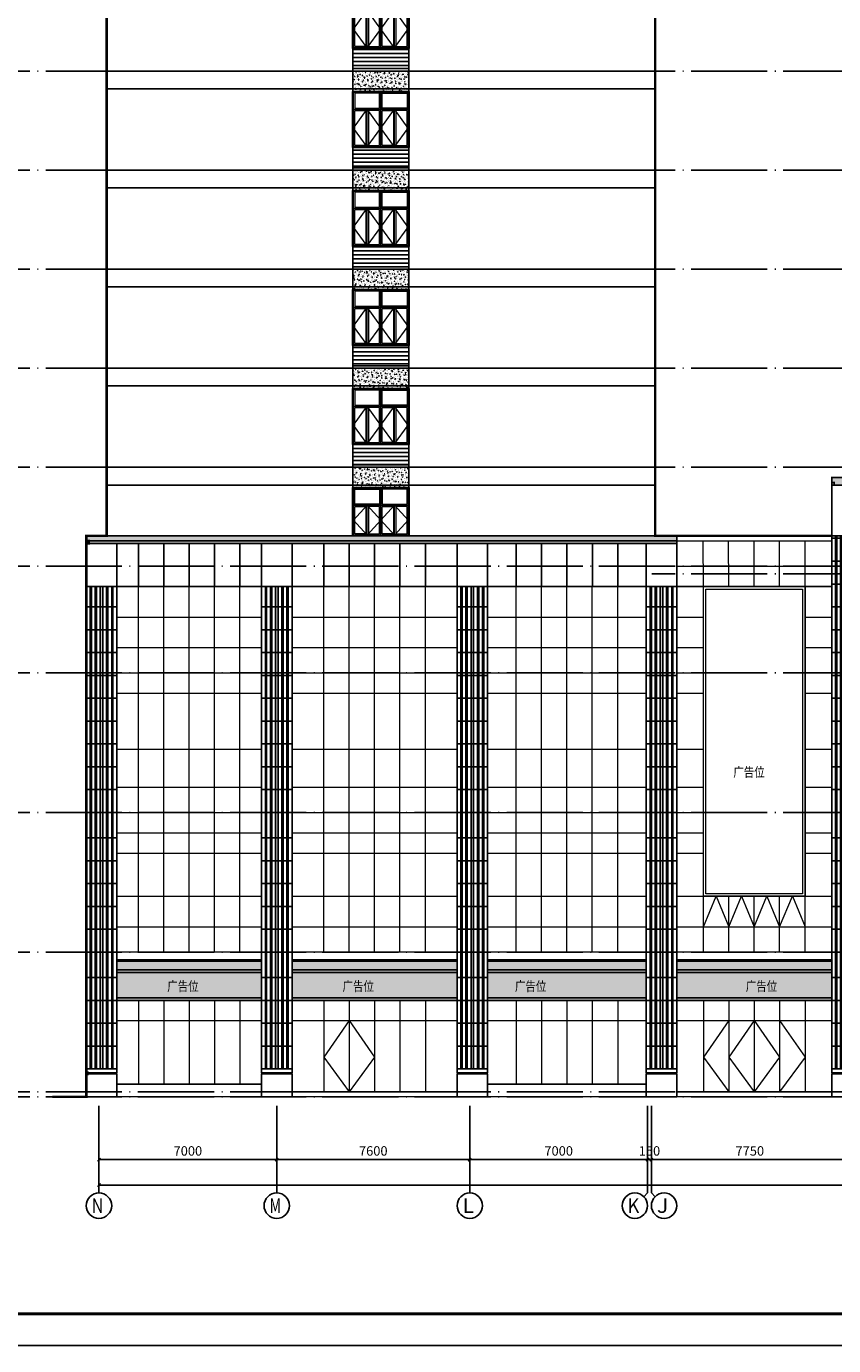
# Model space of a CAD drawing. Extents: x 2914953 to 6890404, y 108707 to 770336.
# Drawn here: x 3416544 to 3448327, y 126225 to 178190 of the extents above; entities that cross this region are included whole.
import ezdxf
from ezdxf.enums import TextEntityAlignment as Align

# ---------------------------------------------------------------- set-up
doc = ezdxf.new("R2010")
doc.units = 0
doc.header["$LTSCALE"] = 1000
doc.header["$MEASUREMENT"] = 0
doc.linetypes.add('DOTE', pattern=[2.42, 2, -0.2, 0.02, -0.2])
doc.layers.get('0').update_dxf_attribs({"color": 255, "linetype": 'CONTINUOUS'})
doc.layers.get('Defpoints').update_dxf_attribs({"linetype": 'CONTINUOUS'})
for name, color, linetype, lineweight in [('2-立面门窗线', 151, 'CONTINUOUS', 13), ('WALL', 4, 'CONTINUOUS', 15), ('标准图$0$2-立面线', 41, 'CONTINUOUS', 30), ('标准图$0$2-门窗开启', 8, 'CONTINUOUS', 9)]:
    doc.layers.add(name, color=color, linetype=linetype, lineweight=lineweight)
for name, color, linetype in [('AXIS', 3, 'CONTINUOUS'), ('AXIS_TEXT', 7, 'CONTINUOUS'), ('DOTE', 19, 'DOTE'), ('E_OUTLINE_2', 6, 'CONTINUOUS'), ('E_WALL_1', 80, 'CONTINUOUS'), ('E_WALL_2', 50, 'CONTINUOUS'), ('E_WALL_3', 31, 'CONTINUOUS'), ('E_WALL_4', 8, 'CONTINUOUS'), ('PUB_TITLE', 4, 'CONTINUOUS'), ('VIEW-1', 9, 'CONTINUOUS'), ('文字', 7, 'CONTINUOUS'), ('立面材质填充', 250, 'CONTINUOUS')]:
    doc.layers.add(name, color=color, linetype=linetype)
doc.styles.add('-宋体', font='txt', dxfattribs={"width": 0.8})
doc.styles.add('_TCH_AXIS', font='COMPLEX.shx', dxfattribs={"width": 0.8, "bigfont": 'GBCBIG.shx'})
doc.styles.add('_TCH_DIM_T3', font='simplex.shx', dxfattribs={"width": 0.705882, "bigfont": 'gbcbig.shx'})
doc.styles.add('COMPLEX', font='COMPLEX')
doc.dimstyles.new('_TCH_ARCH&&125', dxfattribs={"dimtxt": 371.875, "dimasz": 125, "dimexe": 312.5, "dimexo": 375, "dimgap": 157.8125, "dimtad": 1, "dimdec": 0, "dimzin": 0, "dimdsep": 46, "dimtxsty": '_TCH_DIM_T3', "dimblk": 'ARCHTICK', "dimcen": 0.09, "dimclrt": 7, "dimazin": 2, "dimtfac": 1, "dimtdec": 0, "dimtix": 1, "dimtmove": 2, "dimatfit": 3, "dimfxl": 0, "dimtolj": 1, "dimtzin": 0, "dimarcsym": 0})
pattern_1 = [(50, (0, 0), (182.1847, -15.9391), [19.05, -209.55]), (355, (0, 0), (-35.2428, 191.0566), [15.24, -167.64]), (100.451, (15.18, -1.33), (146.9425, 175.1167), [16.19, -178.09]), (46.1842, (0, 50.8), (271.079, -42.0423), [28.575, -314.325]), (96.6356, (22.6, 47.3), (237.4042, 247.4256), [24.285, -267.135]), (351.184, (0, 50.8), (237.4046, 247.425), [22.86, -251.46]), (21, (25.4, 38.1), (151.6149, -102.2655), [19.05, -209.55]), (326, (25.4, 38.1), (61.802, 184.188), [15.24, -167.64]), (71.4514, (38.03, 29.58), (213.4165, 81.9229), [16.19, -178.09]), (37.5, (0, 0), (3.0886, 84.55504), [0, -165.608, 0, -170.18, 0, -168.275]), (7.5, (0, 0), (66.81966, 100.18057), [0, -97.028, 0, -161.798, 0, -64.135]), (327.5, (-56.64, 0), (135.5906, -5.72874), [0, -63.5, 0, -198.12, 0, -262.89]), (317.5, (-82.04, 0), (148.1292, 25.4265), [0, -82.55, 0, -131.572, 0, -186.69])]

# ---------------------------------------------------------------- blocks, each defined once
blk = doc.blocks.new('c2022l')
at = {"layer": '2-立面门窗线', "ltscale": 100}
for p, q in [((-1100, 20), (-1100, 2130)), ((-1640, 20), (-1640, 1500))]:
    blk.add_line(p, q, dxfattribs=at)
for points in [[(-2180, 20), (-20, 20), (-20, 2180), (-2180, 2180)], [(-2180, 1500), (-1100, 1500), (-1100, 2180), (-2180, 2180)], [(-2130, 1550), (-1150, 1550), (-1150, 2130), (-2130, 2130)], [(-70, 1550), (-1050, 1550), (-1050, 2130), (-70, 2130)], [(-1690, 70), (-2130, 70), (-2130, 1450), (-1690, 1450)], [(-1590, 70), (-1150, 70), (-1150, 1450), (-1590, 1450)], [(-610, 70), (-1050, 70), (-1050, 1450), (-610, 1450)], [(-510, 70), (-70, 70), (-70, 1450), (-510, 1450)]]:
    blk.add_lwpolyline(points, close=True, dxfattribs=at)
for points in [[(-20, 1500), (-2180, 1500)], [(-1640, 20), (-1640, 1500)], [(-1640, 20), (-1640, 1500)], [(-1100, 20), (-1100, 1500)], [(-560, 20), (-560, 1500)], [(-20, 20), (-2180, 20)]]:
    blk.add_lwpolyline(points, dxfattribs=at)
at = {"layer": '标准图$0$2-立面线'}
blk.add_lwpolyline([(-2200, 0), (0, 0), (0, 2200), (-2200, 2200)], close=True, dxfattribs=at)
at = {"layer": '标准图$0$2-门窗开启'}
for points in [[(-1640, 20), (-2180, 760), (-1640, 1500)], [(-1640, 20), (-1100, 760), (-1640, 1500)], [(-560, 20), (-1100, 760), (-560, 1500)], [(-560, 20), (-20, 760), (-560, 1500)]]:
    blk.add_lwpolyline(points, dxfattribs=at)
blk = doc.blocks.new('_AXISO')
blk.add_circle((0, 0), 0.5)
at = {"layer": 'AXIS_TEXT', "style": 'COMPLEX', "width": 1.041667}
blk.add_attdef('A', text='', height=0.56, dxfattribs=at).set_placement((-0.25, -0.28), (0.25, -0.28), align=Align.FIT)
blk = doc.blocks.new('A$C53F670DD')
at = {"layer": 'VIEW-1'}
h = blk.add_hatch(dxfattribs=at)
h.set_pattern_fill('ANSI31', color=256, scale=100, angle=135)
h.set_pattern_definition([(180, (-40763217.16, -7026), (-1e-14, -158.75), [])])
h.paths.add_polyline_path([(-11900, 900), (-9700, 900), (-9700, 100), (-11900, 100)])
at = {"layer": '立面材质填充'}
h = blk.add_hatch(dxfattribs=at)
h.set_pattern_fill('AR-CONC', color=8, scale=100)
h.set_pattern_definition(pattern_1)
h.paths.add_polyline_path([(-11900, 3900), (-9700, 3900), (-9700, 3100), (-11900, 3100)])
at = {"layer": 'AXIS'}
blk.add_line((-31616, 0), (-32116, 0), dxfattribs=at)
at = {"layer": 'E_WALL_3'}
for p, q in [((-21600, 0), (-21600, 3900)), ((-11900, 0), (-11900, 3900)), ((-9700, 3900), (-9700, 0)), ((0, 0), (0, 3900)), ((-11900, 3200), (-9700, 3200)), ((-9700, 100), (-11900, 100)), ((-9700, 0), (-11900, 0))]:
    blk.add_line(p, q, dxfattribs=at)
at = {"layer": 'E_WALL_4'}
for points in [[(-11900, 3200), (-21600, 3200)], [(0, 3200), (-9700, 3200)], [(-11900, 0), (-21600, 0)], [(0, 0), (-9700, 0)]]:
    blk.add_lwpolyline(points, dxfattribs=at)
at = {"xscale": -1}
blk.add_blockref('c2022l', (-11900, 900), dxfattribs=at)
at = {"layer": 'AXIS', "xscale": 400, "yscale": 400, "zscale": 400}
blk.add_blockref('_AXISO', (-32316, 0), dxfattribs=at)
blk = doc.blocks.new('1200120')
at = {"layer": '立面材质填充'}
h = blk.add_hatch(dxfattribs=at)
h.set_pattern_fill('AR-CONC', color=8, scale=100)
h.set_pattern_definition(pattern_1)
h.paths.add_polyline_path([(-550, 3400), (-650, 3400), (-650, -15600), (-550, -15600)])
at = {"layer": 'E_WALL_1'}
for p, q in [((-1200, 3400), (0, 3400)), ((-1200, 2600), (0, 2600)), ((-1200, 1700), (0, 1700)), ((-1200, 800), (0, 800)), ((-1200, -100), (0, -100)), ((-1200, -1000), (0, -1000)), ((-1200, -1900), (0, -1900)), ((-1200, -2800), (0, -2800)), ((-1200, -3700), (0, -3700)), ((-1200, -4600), (0, -4600)), ((-1200, -5500), (0, -5500)), ((-1200, -6500), (0, -6500)), ((-1200, -7400), (0, -7400)), ((-1200, -8300), (0, -8300)), ((-1200, -9200), (0, -9200)), ((-1200, -10100), (0, -10100)), ((-1200, -11000), (0, -11000)), ((-1200, -12000), (0, -12000)), ((-1200, -12900), (0, -12900)), ((-1200, -13800), (0, -13800)), ((-1200, -14700), (0, -14700)), ((-1200, -15750), (-1200, -15600)), ((-1200, -15600), (0, -15600)), ((-1200, -15750), (0, -15750)), ((-1200, -16700), (-1200, -15800)), ((-1200, -15800), (0, -15800)), ((-50, -15600), (-1150, -15600)), ((0, -15600), (0, -15750)), ((0, -15800), (0, -16700)), ((-1200, -16700), (0, -16700))]:
    blk.add_line(p, q, dxfattribs=at)
for points in [[(-1200, 3400), (-1200, -15600)], [(-650, 3400), (-650, -15600)], [(-550, 3400), (-550, -15600)], [(0, 3400), (0, -15600)], [(-1150, -15750), (-1150, -15800)], [(-50, -15750), (-50, -15800)]]:
    blk.add_lwpolyline(points, dxfattribs=at)
at = {"layer": 'E_WALL_4'}
for p, q in [((-1050, 3400), (-1050, -15600)), ((-1000, 3400), (-1000, -15600)), ((-850, 3400), (-850, -15600)), ((-800, 3400), (-800, -15600)), ((-400, 3400), (-400, -15600)), ((-350, 3400), (-350, -15600)), ((-200, 3400), (-200, -15600)), ((-150, 3400), (-150, -15600))]:
    blk.add_line(p, q, dxfattribs=at)
blk = doc.blocks.new('A$C3f832397')
blk.add_lwpolyline([(-5700, -19600), (0, -19600)])
at = {"layer": '2-立面门窗线'}
for points in [[(-5700, 0), (0, 0), (0, -14400), (-5700, -14400)], [(0, -19600), (-5700, -19600), (-5700, -16300), (0, -16300)]]:
    blk.add_lwpolyline(points, close=True, dxfattribs=at)
for points in [[(-2850, -14400), (-2850, 0)], [(-850, -14400), (-850, 0)], [(-4850, -14400), (-4850, 0)], [(-3850, -14400), (-3850, 0)], [(-1850, -14400), (-1850, 0)], [(-5700, -1200), (0, -1200)], [(-5700, -2400), (0, -2400)], [(-5700, -3400), (0, -3400)], [(-5700, -4200), (0, -4200)], [(-5700, -6400), (0, -6400)], [(-5700, -7900), (0, -7900)], [(-5700, -8900), (0, -8900)], [(-5700, -9700), (0, -9700)], [(-5700, -10500), (0, -10500)], [(-5700, -12200), (0, -12200)], [(-5700, -13400), (0, -13400)], [(-4850, -16300), (-4850, -19600)], [(-3850, -16300), (-3850, -19600)], [(-2850, -16300), (-2850, -19600)], [(-1850, -16300), (-1850, -19600)], [(-850, -16300), (-850, -19600)], [(-5700, -17100), (0, -17100)]]:
    blk.add_lwpolyline(points, dxfattribs=at)
blk = doc.blocks.new('A$C75c3cfb7')
blk.add_lwpolyline([(0, -19900), (6500, -19900)])
at = {"layer": '2-立面门窗线'}
for points in [[(0, 0), (6500, 0), (6500, -14400), (0, -14400)], [(6500, -19900), (0, -19900), (0, -16300), (6500, -16300)]]:
    blk.add_lwpolyline(points, close=True, dxfattribs=at)
for points in [[(2250, -14400), (2250, 0)], [(4250, -14400), (4250, 0)], [(5250, -14400), (5250, 0)], [(1250, -14400), (1250, 0)], [(3250, -14400), (3250, 0)], [(0, -1200), (6500, -1200)], [(0, -2400), (6500, -2400)], [(0, -3400), (6500, -3400)], [(0, -4200), (6500, -4200)], [(0, -6400), (6500, -6400)], [(0, -7900), (6500, -7900)], [(0, -8900), (6500, -8900)], [(0, -9700), (6500, -9700)], [(0, -10500), (6500, -10500)], [(0, -12200), (6500, -12200)], [(0, -13400), (6500, -13400)], [(1250, -16300), (1250, -19900)], [(2250, -16300), (2250, -19900)], [(3250, -16300), (3250, -19900)], [(4250, -16300), (4250, -19900)], [(5250, -16300), (5250, -19900)], [(0, -17100), (6500, -17100)], [(2250, -17100), (1250, -18542), (2250, -19900)], [(2250, -17100), (3250, -18542), (2250, -19900)]]:
    blk.add_lwpolyline(points, dxfattribs=at)
blk = doc.blocks.new('A$C8afa32ab')
blk.add_lwpolyline([(-6250, -19600), (0, -19600)])
at = {"layer": '2-立面门窗线'}
for points in [[(-6250, 0), (0, 0), (0, -14400), (-6250, -14400)], [(0, -19600), (-6250, -19600), (-6250, -16300), (0, -16300)]]:
    blk.add_lwpolyline(points, close=True, dxfattribs=at)
for points in [[(-4125, -14400), (-4125, 0)], [(-2125, -14400), (-2125, 0)], [(-1125, -14400), (-1125, 0)], [(-5125, -14400), (-5125, 0)], [(-3125, -14400), (-3125, 0)], [(-6250, -1200), (0, -1200)], [(-6250, -2400), (0, -2400)], [(-6250, -3400), (0, -3400)], [(-6250, -4200), (0, -4200)], [(-6250, -6400), (0, -6400)], [(-6250, -7900), (0, -7900)], [(-6250, -8900), (0, -8900)], [(-6250, -9700), (0, -9700)], [(-6250, -10500), (0, -10500)], [(-6250, -12200), (0, -12200)], [(-6250, -13400), (0, -13400)], [(-5125, -16300), (-5125, -19600)], [(-4125, -16300), (-4125, -19600)], [(-3125, -16300), (-3125, -19600)], [(-2125, -16300), (-2125, -19600)], [(-1125, -16300), (-1125, -19600)], [(-6250, -17100), (0, -17100)]]:
    blk.add_lwpolyline(points, dxfattribs=at)
blk = doc.blocks.new('A$C9b3027c5')
blk.add_lwpolyline([(0, -19900), (6100, -19900)])
at = {"layer": '2-立面门窗线'}
for points in [[(0, 2000), (6100, 2000)], [(0, 1800), (6100, 1800)], [(1050, 0), (1041, 1800)], [(2050, 0), (2041, 1800)], [(3050, 0), (3041, 1800)], [(4050, 0), (4041, 1800)], [(5050, 0), (5050, 1800)], [(6100, 0), (6100, 2000)], [(0, 800), (6100, 800)], [(5050, -14400), (5050, 0)], [(1050, -14400), (1050, 0)], [(0, -1200), (1050, -1200)], [(5050, -1200), (6100, -1200)], [(0, -2400), (1050, -2400)], [(5050, -2400), (6100, -2400)], [(0, -3400), (1050, -3400)], [(5050, -3400), (6100, -3400)], [(0, -4200), (1050, -4200)], [(5050, -4200), (6100, -4200)], [(0, -6400), (1050, -6400)], [(5050, -6400), (6100, -6400)], [(0, -7900), (1050, -7900)], [(5050, -7900), (6100, -7900)], [(0, -8900), (1050, -8900)], [(5050, -8900), (6100, -8900)], [(0, -9700), (1050, -9700)], [(5050, -9700), (6100, -9700)], [(0, -10500), (1050, -10500)], [(5050, -10500), (6100, -10500)], [(0, -12200), (6100, -12200)], [(1050, -13400), (1550, -12200), (2050, -13400)], [(2050, -14400), (2050, -12200)], [(2050, -13400), (2550, -12200), (3050, -13400)], [(3050, -14400), (3050, -12200)], [(3050, -13400), (3550, -12200), (4050, -13400)], [(4050, -14400), (4050, -12200)], [(4050, -13400), (4550, -12200), (5050, -13400)], [(0, -13400), (6100, -13400)], [(1050, -16300), (1050, -19900)], [(2050, -16300), (2050, -19900)], [(3050, -16300), (3050, -19900)], [(4050, -16300), (4050, -19900)], [(5050, -16300), (5050, -19900)], [(0, -17100), (6100, -17100)], [(2050, -17100), (1050, -18542), (2050, -19900)], [(3050, -17100), (2050, -18542), (3050, -19900)], [(3050, -17100), (4050, -18542), (3050, -19900)], [(4050, -17100), (5050, -18542), (4050, -19900)]]:
    blk.add_lwpolyline(points, dxfattribs=at)
for points in [[(0, 0), (6100, 0), (6100, -14400), (0, -14400)], [(5050, -12200), (1050, -12200), (1050, 0), (5050, 0)], [(4950, -12100), (1150, -12100), (1150, -100), (4950, -100)], [(6100, -19900), (0, -19900), (0, -16300), (6100, -16300)]]:
    blk.add_lwpolyline(points, close=True, dxfattribs=at)
blk = doc.blocks.new('542465500')
at = {"layer": '立面材质填充'}
h = blk.add_hatch(dxfattribs=at)
h.set_pattern_fill('AR-CONC', color=8, scale=100)
h.set_pattern_definition([(50, (0, 0), (182.1847, -15.9391), [19.05, -209.55]), (355, (0, 0), (-35.2428, 191.0566), [15.24, -167.64]), (100.451, (15.18, -1.33), (146.9425, 175.1167), [16.19, -178.09]), (46.1842, (0, 50.8), (271.079, -42.0423), [28.575, -314.325]), (96.6356, (22.6, 47.3), (237.4042, 247.4256), [24.285, -267.135]), (351.184, (0, 50.8), (237.4046, 247.425), [22.86, -251.46]), (21, (25.4, 38.1), (151.6149, -102.2655), [19.05, -209.55]), (326, (25.4, 38.1), (61.802, 184.188), [15.24, -167.64]), (71.4514, (38.03, 29.58), (213.4165, 81.9229), [16.19, -178.09]), (37.5, (0, 0), (3.0886, 84.55504), [0, -165.608, 0, -170.18, 0, -168.275]), (7.5, (0, 0), (66.81966, 100.1806), [0, -97.028, 0, -161.798, 0, -64.135]), (327.5, (-56.64, 0), (135.5906, -5.72874), [0, -63.5, 0, -198.12, 0, -262.89]), (317.5, (-82.04, 0), (148.1292, 25.4265), [0, -82.55, 0, -131.572, 0, -186.69])])
h.paths.add_polyline_path([(-550, 3400), (-650, 3400), (-650, -15600), (-550, -15600)])
at = {"layer": 'E_WALL_1'}
for p, q in [((-1200, 5400), (0, 5400)), ((-1200, 5300), (0, 5300)), ((-1200, 4400), (0, 4400)), ((-1200, 3500), (0, 3500)), ((-1200, 2600), (0, 2600)), ((-1200, 1700), (0, 1700)), ((-1200, 800), (0, 800)), ((-1200, -100), (0, -100)), ((-1200, -1000), (0, -1000)), ((-1200, -1900), (0, -1900)), ((-1200, -2800), (0, -2800)), ((-1200, -3700), (0, -3700)), ((-1200, -4600), (0, -4600)), ((-1200, -5500), (0, -5500)), ((-1200, -6500), (0, -6500)), ((-1200, -7400), (0, -7400)), ((-1200, -8300), (0, -8300)), ((-1200, -9200), (0, -9200)), ((-1200, -10100), (0, -10100)), ((-1200, -11000), (0, -11000)), ((-1200, -12000), (0, -12000)), ((-1200, -12900), (0, -12900)), ((-1200, -13800), (0, -13800)), ((-1200, -14700), (0, -14700)), ((-1200, -15750), (-1200, -15600)), ((-1200, -15600), (0, -15600)), ((-1200, -15750), (0, -15750)), ((-1200, -16700), (-1200, -15800)), ((-1200, -15800), (0, -15800)), ((-50, -15600), (-1150, -15600)), ((0, -15600), (0, -15750)), ((0, -15800), (0, -16700)), ((-1200, -16700), (0, -16700))]:
    blk.add_line(p, q, dxfattribs=at)
for points in [[(-1200, 5400), (-1200, -15600)], [(-650, 5400), (-650, -15600)], [(-550, 5400), (-550, -15600)], [(0, 5400), (0, -15600)], [(-1150, -15750), (-1150, -15800)], [(-50, -15750), (-50, -15800)]]:
    blk.add_lwpolyline(points, dxfattribs=at)
at = {"layer": 'E_WALL_4'}
for p, q in [((-1050, 5400), (-1050, -15600)), ((-1000, 5400), (-1000, -15600)), ((-850, 5400), (-850, -15600)), ((-800, 5400), (-800, -15600)), ((-400, 5400), (-400, -15600)), ((-350, 5400), (-350, -15600)), ((-200, 5400), (-200, -15600)), ((-150, 5400), (-150, -15600))]:
    blk.add_line(p, q, dxfattribs=at)
blk = doc.blocks.new('_ARCHTICK')
at = {"color": 0, "linetype": 'ByBlock', "const_width": 0.4}
blk.add_lwpolyline([(-0.5, -0.5), (0.5, 0.5)], dxfattribs=at)
blk = doc.blocks.new('*D1228')
at = {"layer": 'AXIS', "color": 0, "lineweight": -2, "transparency": 16777216}
for p, q in [((3441152, 135300), (3441152, 133238)), ((3448902, 135300), (3448902, 133238)), ((3441152, 133550), (3448902, 133550))]:
    blk.add_line(p, q, dxfattribs=at)
at = {"layer": 'Defpoints', "color": 0, "transparency": 16777216}
for p in [(3441152, 135675), (3448902, 135675), (3448902, 133550)]:
    blk.add_point(p, dxfattribs=at)
at = {"layer": 'AXIS', "color": 0, "lineweight": -2, "transparency": 16777216, "xscale": 125, "yscale": 125, "zscale": 125, "rotation": 180}
blk.add_blockref('_ARCHTICK', (3441152, 133550), dxfattribs=at)
at = {"layer": 'AXIS', "color": 0, "lineweight": -2, "transparency": 16777216, "xscale": 125, "yscale": 125, "zscale": 125}
blk.add_blockref('_ARCHTICK', (3448902, 133550), dxfattribs=at)
at = {"layer": 'AXIS', "color": 7, "transparency": 16777216, "insert": (3445027, 133894), "char_height": 371.9, "attachment_point": 5, "style": '_TCH_DIM_T3'}
blk.add_mtext('\\A1;7750', dxfattribs=at)
blk = doc.blocks.new('*D1229')
at = {"layer": 'AXIS', "color": 0, "lineweight": -2, "transparency": 16777216}
for p, q in [((3441002, 135300), (3441002, 133238)), ((3441152, 135300), (3441152, 133238)), ((3441002, 133550), (3440877, 133550)), ((3441002, 133550), (3441152, 133550)), ((3441152, 133550), (3441277, 133550))]:
    blk.add_line(p, q, dxfattribs=at)
at = {"layer": 'Defpoints', "color": 0, "transparency": 16777216}
for p in [(3441002, 135675), (3441152, 135675), (3441152, 133550)]:
    blk.add_point(p, dxfattribs=at)
at = {"layer": 'AXIS', "color": 0, "lineweight": -2, "transparency": 16777216, "xscale": 125, "yscale": 125, "zscale": 125}
blk.add_blockref('_ARCHTICK', (3441002, 133550), dxfattribs=at)
at = {"layer": 'AXIS', "color": 0, "lineweight": -2, "transparency": 16777216, "xscale": 125, "yscale": 125, "zscale": 125, "rotation": 180}
blk.add_blockref('_ARCHTICK', (3441152, 133550), dxfattribs=at)
at = {"layer": 'AXIS', "color": 7, "transparency": 16777216, "insert": (3441077, 133894), "char_height": 371.9, "attachment_point": 5, "style": '_TCH_DIM_T3'}
blk.add_mtext('\\A1;150', dxfattribs=at)
blk = doc.blocks.new('*D1230')
at = {"layer": 'AXIS', "color": 0, "lineweight": -2, "transparency": 16777216}
for p, q in [((3434002, 135300), (3434002, 133238)), ((3441002, 135300), (3441002, 133238)), ((3434002, 133550), (3441002, 133550))]:
    blk.add_line(p, q, dxfattribs=at)
at = {"layer": 'Defpoints', "color": 0, "transparency": 16777216}
for p in [(3434002, 135675), (3441002, 135675), (3441002, 133550)]:
    blk.add_point(p, dxfattribs=at)
at = {"layer": 'AXIS', "color": 0, "lineweight": -2, "transparency": 16777216, "xscale": 125, "yscale": 125, "zscale": 125, "rotation": 180}
blk.add_blockref('_ARCHTICK', (3434002, 133550), dxfattribs=at)
at = {"layer": 'AXIS', "color": 0, "lineweight": -2, "transparency": 16777216, "xscale": 125, "yscale": 125, "zscale": 125}
blk.add_blockref('_ARCHTICK', (3441002, 133550), dxfattribs=at)
at = {"layer": 'AXIS', "color": 7, "transparency": 16777216, "insert": (3437502, 133894), "char_height": 371.9, "attachment_point": 5, "style": '_TCH_DIM_T3'}
blk.add_mtext('\\A1;7000', dxfattribs=at)
blk = doc.blocks.new('*D1231')
at = {"layer": 'AXIS', "color": 0, "lineweight": -2, "transparency": 16777216}
for p, q in [((3426402, 135300), (3426402, 133238)), ((3434002, 135300), (3434002, 133238)), ((3426402, 133550), (3434002, 133550))]:
    blk.add_line(p, q, dxfattribs=at)
at = {"layer": 'Defpoints', "color": 0, "transparency": 16777216}
for p in [(3426402, 135675), (3434002, 135675), (3434002, 133550)]:
    blk.add_point(p, dxfattribs=at)
at = {"layer": 'AXIS', "color": 0, "lineweight": -2, "transparency": 16777216, "xscale": 125, "yscale": 125, "zscale": 125, "rotation": 180}
blk.add_blockref('_ARCHTICK', (3426402, 133550), dxfattribs=at)
at = {"layer": 'AXIS', "color": 0, "lineweight": -2, "transparency": 16777216, "xscale": 125, "yscale": 125, "zscale": 125}
blk.add_blockref('_ARCHTICK', (3434002, 133550), dxfattribs=at)
at = {"layer": 'AXIS', "color": 7, "transparency": 16777216, "insert": (3430202, 133894), "char_height": 371.9, "attachment_point": 5, "style": '_TCH_DIM_T3'}
blk.add_mtext('\\A1;7600', dxfattribs=at)
blk = doc.blocks.new('*D1232')
at = {"layer": 'AXIS', "color": 0, "lineweight": -2, "transparency": 16777216}
for p, q in [((3419402, 135300), (3419402, 133238)), ((3426402, 135300), (3426402, 133238)), ((3419402, 133550), (3426402, 133550))]:
    blk.add_line(p, q, dxfattribs=at)
at = {"layer": 'Defpoints', "color": 0, "transparency": 16777216}
for p in [(3419402, 135675), (3426402, 135675), (3426402, 133550)]:
    blk.add_point(p, dxfattribs=at)
at = {"layer": 'AXIS', "color": 0, "lineweight": -2, "transparency": 16777216, "xscale": 125, "yscale": 125, "zscale": 125, "rotation": 180}
blk.add_blockref('_ARCHTICK', (3419402, 133550), dxfattribs=at)
at = {"layer": 'AXIS', "color": 0, "lineweight": -2, "transparency": 16777216, "xscale": 125, "yscale": 125, "zscale": 125}
blk.add_blockref('_ARCHTICK', (3426402, 133550), dxfattribs=at)
at = {"layer": 'AXIS', "color": 7, "transparency": 16777216, "insert": (3422902, 133894), "char_height": 371.9, "attachment_point": 5, "style": '_TCH_DIM_T3'}
blk.add_mtext('\\A1;7000', dxfattribs=at)
blk = doc.blocks.new('*D1233')
at = {"layer": 'AXIS', "color": 0, "lineweight": -2, "transparency": 16777216}
for p, q in [((3419402, 135300), (3419402, 132238)), ((3505702, 135300), (3505702, 132238)), ((3419402, 132550), (3505702, 132550))]:
    blk.add_line(p, q, dxfattribs=at)
at = {"layer": 'Defpoints', "color": 0, "transparency": 16777216}
for p in [(3419402, 135675), (3505702, 135675), (3505702, 132550)]:
    blk.add_point(p, dxfattribs=at)
at = {"layer": 'AXIS', "color": 0, "lineweight": -2, "transparency": 16777216, "xscale": 125, "yscale": 125, "zscale": 125, "rotation": 180}
blk.add_blockref('_ARCHTICK', (3419402, 132550), dxfattribs=at)
at = {"layer": 'AXIS', "color": 0, "lineweight": -2, "transparency": 16777216, "xscale": 125, "yscale": 125, "zscale": 125}
blk.add_blockref('_ARCHTICK', (3505702, 132550), dxfattribs=at)
at = {"layer": 'AXIS', "color": 7, "transparency": 16777216, "insert": (3462552, 132894), "char_height": 371.9, "attachment_point": 5, "style": '_TCH_DIM_T3'}
blk.add_mtext('\\A1;86300', dxfattribs=at)

msp = doc.modelspace()

# ---------------------------------------------------------------- hatches: boundary and pattern name
at = {"layer": '立面材质填充'}
h = msp.add_hatch(dxfattribs=at)
h.set_pattern_fill('AR-CONC', color=8, scale=100)
h.set_pattern_definition([(50, (3441302.09, 156925), (182.1847, -15.939), [19.05, -209.55]), (355, (3441302.1, 156925), (-35.2428, 191.0566), [15.24, -167.64]), (100.451, (3441317.27, 156923.67), (146.9425, 175.1167), [16.19, -178.09]), (46.1842, (3441302.1, 156975.8), (271.079, -42.0423), [28.575, -314.325]), (96.6356, (3441324.68, 156972.3), (237.404, 247.4256), [24.285, -267.135]), (351.184, (3441302.1, 156975.8), (237.4046, 247.425), [22.86, -251.46]), (21, (3441327.49, 156963.1), (151.6149, -102.2655), [19.05, -209.55]), (326, (3441327.5, 156963.1), (61.802, 184.188), [15.24, -167.64]), (71.4514, (3441340.13, 156954.58), (213.4165, 81.9229), [16.19, -178.09]), (37.5, (3441302.09, 156925), (3.0886, 84.55504), [0, -165.608, 0, -170.18, 0, -168.275]), (7.5, (3441302.09, 156925), (66.81966, 100.1806), [0, -97.028, 0, -161.798, 0, -64.135]), (327.5, (3441245.45, 156925), (135.5906, -5.72874), [0, -63.5, 0, -198.12, 0, -262.89]), (317.5, (3441220.05, 156925), (148.1292, 25.4265), [0, -82.55, 0, -131.572, 0, -186.69])])
h.paths.add_polyline_path([(3429402.1, 160825), (3431602.1, 160825), (3431602.1, 160025), (3429402.1, 160025)])
h = msp.add_hatch(dxfattribs=at)
h.set_pattern_fill('AR-CONC', color=8, scale=100)
h.set_pattern_definition([(50, (0, 0), (182.184669, -15.9390855), [19.05, -209.55]), (355, (0, 0), (-35.242826, 191.056643), [15.24, -167.64]), (100.451, (15.18, -1.33), (146.942502, 175.116688), [16.19, -178.09]), (46.1842, (0, 50.8), (271.079041, -42.042328), [28.575, -314.325]), (96.6356, (22.6, 47.3), (237.404234, 247.425556), [24.285, -267.135]), (351.184, (0, 50.8), (237.404606, 247.425118), [22.86, -251.46]), (21, (25.4, 38.1), (151.61488, -102.2655185), [19.05, -209.55]), (326, (25.4, 38.1), (61.802028, 184.187966), [15.24, -167.64]), (71.4514, (38.03, 29.58), (213.416491, 81.922858), [16.19, -178.09]), (37.5, (0, 0), (3.0886033, 84.5550389), [0, -165.608, 0, -170.18, 0, -168.275]), (7.5, (0, 0), (66.8196625, 100.1805748), [0, -97.028, 0, -161.798, 0, -64.135]), (327.5, (-56.64, 0), (135.5905952, -5.728744), [0, -63.5, 0, -198.12, 0, -262.89]), (317.5, (-82.04, 0), (148.1291814, 25.426491), [0, -82.55, 0, -131.572, 0, -186.69])])
h.paths.add_polyline_path([(3448251.6, 160125), (3457602.6, 160125), (3457602.6, 160425), (3448251.6, 160425)])
h = msp.add_hatch(dxfattribs=at)
h.set_pattern_fill('AR-CONC', color=8, scale=100)
h.set_pattern_definition([(50, (3089802.09, -5175), (182.18467, -15.939086), [19.05, -209.55]), (355, (3089802.1, -5175), (-35.24283, 191.05664), [15.24, -167.64]), (100.451, (3089817.27, -5176.33), (146.9425, 175.11669), [16.19, -178.09]), (46.1842, (3089802.1, -5124.2), (271.07904, -42.04233), [28.575, -314.325]), (96.6356, (3089824.68, -5127.7), (237.40423, 247.42556), [24.285, -267.135]), (351.184, (3089802.1, -5124.2), (237.4046, 247.42512), [22.86, -251.46]), (21, (3089827.49, -5136.9), (151.61488, -102.26552), [19.05, -209.55]), (326, (3089827.5, -5136.9), (61.80203, 184.18797), [15.24, -167.64]), (71.4514, (3089840.13, -5145.42), (213.41649, 81.92286), [16.19, -178.09]), (37.5, (3089802.09, -5175), (3.088603, 84.555039), [0, -165.608, 0, -170.18, 0, -168.275]), (7.5, (3089802.09, -5175), (66.819663, 100.180575), [0, -97.028, 0, -161.798, 0, -64.135]), (327.5, (3089745.45, -5175), (135.590595, -5.728744), [0, -63.5, 0, -198.12, 0, -262.89]), (317.5, (3089720.05, -5175), (148.12918, 25.42649), [0, -82.55, 0, -131.572, 0, -186.69])])
h.paths.add_polyline_path([(3442152.1, 157925), (3442152.1, 158125), (3418902.1, 158125), (3418902.1, 157925)])
h = msp.add_hatch(dxfattribs=at)
h.set_pattern_fill('AR-CONC', color=8, scale=100)
h.set_pattern_definition([(50, (3089902.09, -5375), (182.18467, -15.939086), [19.05, -209.55]), (355, (3089902.1, -5375), (-35.24283, 191.05664), [15.24, -167.64]), (100.451, (3089917.27, -5376.33), (146.9425, 175.11669), [16.19, -178.09]), (46.1842, (3089902.1, -5324.2), (271.07904, -42.04233), [28.575, -314.325]), (96.6356, (3089924.68, -5327.7), (237.40423, 247.42556), [24.285, -267.135]), (351.184, (3089902.1, -5324.2), (237.4046, 247.42512), [22.86, -251.46]), (21, (3089927.49, -5336.9), (151.61488, -102.26552), [19.05, -209.55]), (326, (3089927.5, -5336.9), (61.80203, 184.18797), [15.24, -167.64]), (71.4514, (3089940.13, -5345.42), (213.41649, 81.92286), [16.19, -178.09]), (37.5, (3089902.09, -5375), (3.088603, 84.555039), [0, -165.608, 0, -170.18, 0, -168.275]), (7.5, (3089902.09, -5375), (66.819663, 100.180575), [0, -97.028, 0, -161.798, 0, -64.135]), (327.5, (3089845.45, -5375), (135.590595, -5.728744), [0, -63.5, 0, -198.12, 0, -262.89]), (317.5, (3089820.05, -5375), (148.12918, 25.42649), [0, -82.55, 0, -131.572, 0, -186.69])])
h.paths.add_polyline_path([(3442152.1, 157825), (3442152.1, 157925), (3419002.1, 157925), (3419002.1, 157825)])
h = msp.add_hatch(dxfattribs=at)
h.set_pattern_fill('AR-CONC', color=8, scale=100)
h.set_pattern_definition([(50, (2631702.1, 0), (182.18467, -15.939086), [19.05, -209.55]), (355, (2631702.1, 0), (-35.242826, 191.056643), [15.24, -167.64]), (100.451, (2631717.28, -1.33), (146.9425, 175.116688), [16.19, -178.09]), (46.1842, (2631702.1, 50.8), (271.07904, -42.04233), [28.575, -314.325]), (96.6356, (2631724.69, 47.3), (237.404234, 247.42556), [24.285, -267.135]), (351.184, (2631702.1, 50.8), (237.40461, 247.42512), [22.86, -251.46]), (21, (2631727.5, 38.1), (151.61488, -102.265519), [19.05, -209.55]), (326, (2631727.5, 38.1), (61.80203, 184.187966), [15.24, -167.64]), (71.4514, (2631740.13, 29.58), (213.41649, 81.922858), [16.19, -178.09]), (37.5, (2631702.097, 0), (3.088603, 84.555039), [0, -165.608, 0, -170.18, 0, -168.275]), (7.5, (2631702.1, 0), (66.819663, 100.180575), [0, -97.028, 0, -161.798, 0, -64.135]), (327.5, (2631645.455, 0), (135.590595, -5.728744), [0, -63.5, 0, -198.12, 0, -262.89]), (317.5, (2631620.05, 0), (148.129181, 25.426491), [0, -82.55, 0, -131.572, 0, -186.69])])
h.paths.add_polyline_path([(3420102.1, 141425), (3425802.6, 141425), (3425802.6, 139825), (3420102.1, 139825)])
h = msp.add_hatch(dxfattribs=at)
h.set_pattern_fill('AR-CONC', color=8, scale=100)
h.set_pattern_definition([(50, (2638602.58, 0), (182.18467, -15.939086), [19.05, -209.55]), (355, (2638602.58, 0), (-35.242826, 191.056643), [15.24, -167.64]), (100.451, (2638617.76, -1.33), (146.9425, 175.116688), [16.19, -178.09]), (46.1842, (2638602.58, 50.8), (271.07904, -42.04233), [28.575, -314.325]), (96.6356, (2638625.17, 47.3), (237.404234, 247.42556), [24.285, -267.135]), (351.184, (2638602.58, 50.8), (237.40461, 247.42512), [22.86, -251.46]), (21, (2638627.98, 38.1), (151.61488, -102.265519), [19.05, -209.55]), (326, (2638627.98, 38.1), (61.80203, 184.187966), [15.24, -167.64]), (71.4514, (2638640.62, 29.58), (213.41649, 81.922858), [16.19, -178.09]), (37.5, (2638602.58, 0), (3.088603, 84.555039), [0, -165.608, 0, -170.18, 0, -168.275]), (7.5, (2638602.58, 0), (66.819663, 100.180575), [0, -97.028, 0, -161.798, 0, -64.135]), (327.5, (2638545.94, 0), (135.590595, -5.728744), [0, -63.5, 0, -198.12, 0, -262.89]), (317.5, (2638520.54, 0), (148.129181, 25.426491), [0, -82.55, 0, -131.572, 0, -186.69])])
h.paths.add_polyline_path([(3427002.6, 141425), (3433502.1, 141425), (3433502.1, 139825), (3427002.6, 139825)])
h = msp.add_hatch(dxfattribs=at)
h.set_pattern_fill('AR-CONC', color=8, scale=100)
h.set_pattern_definition([(50, (2644302.1, 0), (182.18467, -15.939086), [19.05, -209.55]), (355, (2644302.1, 0), (-35.242826, 191.056643), [15.24, -167.64]), (100.451, (2644317.28, -1.33), (146.9425, 175.116688), [16.19, -178.09]), (46.1842, (2644302.1, 50.8), (271.07904, -42.04233), [28.575, -314.325]), (96.6356, (2644324.69, 47.3), (237.404234, 247.42556), [24.285, -267.135]), (351.184, (2644302.1, 50.8), (237.40461, 247.42512), [22.86, -251.46]), (21, (2644327.5, 38.1), (151.61488, -102.265519), [19.05, -209.55]), (326, (2644327.5, 38.1), (61.80203, 184.187966), [15.24, -167.64]), (71.4514, (2644340.13, 29.58), (213.41649, 81.922858), [16.19, -178.09]), (37.5, (2644302.096, 0), (3.088603, 84.555039), [0, -165.608, 0, -170.18, 0, -168.275]), (7.5, (2644302.1, 0), (66.819663, 100.180575), [0, -97.028, 0, -161.798, 0, -64.135]), (327.5, (2644245.454, 0), (135.590595, -5.728744), [0, -63.5, 0, -198.12, 0, -262.89]), (317.5, (2644220.05, 0), (148.129181, 25.426491), [0, -82.55, 0, -131.572, 0, -186.69])])
edge = h.paths.add_edge_path()
edge.add_line((3434804.8, 141425), (3440952.1, 141425))
edge.add_line((3440952.1, 141425), (3440952.1, 139825))
edge.add_line((3440952.1, 139825), (3435211.9, 139825))
edge.add_line((3434702.1, 139825), (3434702.1, 141425))
h = msp.add_hatch(dxfattribs=at)
h.set_pattern_fill('AR-CONC', color=8, scale=100)
h.set_pattern_definition([(50, (2651652.1, 0), (182.18467, -15.939086), [19.05, -209.55]), (355, (2651652.1, 0), (-35.242826, 191.056643), [15.24, -167.64]), (100.451, (2651667.28, -1.33), (146.9425, 175.116688), [16.19, -178.09]), (46.1842, (2651652.1, 50.8), (271.07904, -42.04233), [28.575, -314.325]), (96.6356, (2651674.69, 47.3), (237.404234, 247.42556), [24.285, -267.135]), (351.184, (2651652.1, 50.8), (237.40461, 247.42512), [22.86, -251.46]), (21, (2651677.5, 38.1), (151.61488, -102.265519), [19.05, -209.55]), (326, (2651677.5, 38.1), (61.80203, 184.187966), [15.24, -167.64]), (71.4514, (2651690.13, 29.58), (213.41649, 81.922858), [16.19, -178.09]), (37.5, (2651652.097, 0), (3.088603, 84.555039), [0, -165.608, 0, -170.18, 0, -168.275]), (7.5, (2651652.1, 0), (66.819663, 100.180575), [0, -97.028, 0, -161.798, 0, -64.135]), (327.5, (2651595.455, 0), (135.590595, -5.728744), [0, -63.5, 0, -198.12, 0, -262.89]), (317.5, (2651570.05, 0), (148.129181, 25.426491), [0, -82.55, 0, -131.572, 0, -186.69])])
h.paths.add_polyline_path([(3442152.1, 141425), (3448302.1, 141425), (3448302.1, 139825), (3442152.1, 139825)])

# ---------------------------------------------------------------- linework, layer by layer
msp.add_lwpolyline([(3457602.6, 158125), (3457602.6, 160425), (3448251.6, 160425), (3448251.6, 158125)])
at = {"layer": '2-立面门窗线', "ltscale": 100}
for p, q in [((3430502.1, 158145), (3430502.1, 159955)), ((3429962.1, 158145), (3429962.1, 159325)), ((3431042.1, 158145), (3431042.1, 159325)), ((3431042.1, 158145), (3431042.1, 159325))]:
    msp.add_line(p, q, dxfattribs=at)
for points in [[(3431582.1, 158145), (3429422.1, 158145), (3429422.1, 160005), (3431582.1, 160005)], [(3429422.1, 160005), (3430502.1, 160005), (3430502.1, 159325), (3429422.1, 159325)], [(3429472.1, 159955), (3430452.1, 159955), (3430452.1, 159375), (3429472.1, 159375)], [(3431532.1, 159955), (3430552.1, 159955), (3430552.1, 159375), (3431532.1, 159375)], [(3429912.1, 158195), (3429472.1, 158195), (3429472.1, 159275), (3429912.1, 159275)], [(3430012.1, 158195), (3430452.1, 158195), (3430452.1, 159275), (3430012.1, 159275)], [(3430992.1, 158195), (3430552.1, 158195), (3430552.1, 159275), (3430992.1, 159275)], [(3431092.1, 158195), (3431532.1, 158195), (3431532.1, 159275), (3431092.1, 159275)]]:
    msp.add_lwpolyline(points, close=True, dxfattribs=at)
for points in [[(3429422.1, 159325), (3431582.1, 159325)], [(3429962.1, 158145), (3429962.1, 159325)], [(3431042.1, 158145), (3431042.1, 159325)], [(3431042.1, 158145), (3431042.1, 159325)], [(3429422.1, 158145), (3431582.1, 158145)]]:
    msp.add_lwpolyline(points, dxfattribs=at)
at = {"layer": '2-立面门窗线'}
msp.add_lwpolyline([(3442752.1, 136225), (3444252.1, 136225)], dxfattribs=at)
at = {"layer": 'AXIS'}
for p, q in [((3419402.1, 135675), (3419402.1, 132237.5)), ((3426402.1, 135675), (3426402.1, 132237.5)), ((3434002.1, 135675), (3434002.1, 132237.5)), ((3441002.1, 135675), (3441002.1, 132237.5)), ((3441152.1, 135675), (3441152.1, 132237.5)), ((3440855.6, 132091.1), (3441002.1, 132237.5)), ((3441298.5, 132091.1), (3441152.1, 132237.5))]:
    msp.add_line(p, q, dxfattribs=at)
for centre in [(3419402.1, 131737.5), (3426402.1, 131737.5), (3434002.1, 131737.5), (3440502.1, 131737.5), (3441652.1, 131737.5)]:
    msp.add_circle(centre, 500, dxfattribs=at)
at = {"layer": 'DOTE', "ltscale": 1.5}
for p, q in [((3514685.9, 176425), (3409685.9, 176425)), ((3514685.9, 172525), (3409685.9, 172525)), ((3514685.9, 168625), (3409685.9, 168625)), ((3514685.9, 164725), (3409685.9, 164725)), ((3514685.9, 160825), (3409685.9, 160825)), ((3514685.9, 156925), (3409685.9, 156925)), ((3514685.9, 156625), (3441173.4, 156625)), ((3514685.9, 152725), (3409685.9, 152725)), ((3514685.9, 147225), (3409685.9, 147225)), ((3514685.9, 141725), (3409685.9, 141725)), ((3514685.9, 136225), (3409685.9, 136225)), ((3514685.9, 136025), (3409685.9, 136025))]:
    msp.add_line(p, q, dxfattribs=at)
at = {"layer": 'E_OUTLINE_2', "color": 0}
for points, const_width in [([(3417569, 136025), (3418902.1, 136025), (3418902.1, 136925), (3418952.1, 136925), (3418952.1, 136975), (3418902.1, 136975), (3418902.1, 157825), (3419002.1, 157825), (3419002.1, 157925), (3418902.1, 157925), (3418902.1, 158125), (3419702.1, 158125), (3419702.1, 219825), (3441302.1, 219825), (3441302.1, 158125), (3448251.6, 158125)], 100), ([(3457602.6, 160425), (3448251.6, 160425), (3448251.6, 160225), (3448351.6, 160225), (3448351.6, 160125), (3448251.6, 160125), (3448251.6, 158125)], 50)]:
    msp.add_lwpolyline(points, dxfattribs=dict(at, const_width=const_width))
at = {"layer": 'E_WALL_1'}
for p, q in [((3442152.1, 157925), (3418902.1, 157925)), ((3442152.1, 157825), (3418902.1, 157825))]:
    msp.add_line(p, q, dxfattribs=at)
for points in [[(3448251.6, 160125), (3448351.6, 160125), (3448351.6, 160225), (3448251.6, 160225), (3448251.6, 160425)], [(3448251.6, 158125), (3418902.1, 158125)], [(3418902.1, 158125), (3418902.1, 157925)], [(3419002.1, 157925), (3419002.1, 157825), (3418902.1, 157825)], [(3418902.1, 157825), (3418902.1, 156125)], [(3448251.6, 156125), (3418902.1, 156125)]]:
    msp.add_lwpolyline(points, dxfattribs=at)
at = {"layer": 'E_WALL_2'}
for points in [[(3420102.1, 141425), (3425802.6, 141425)], [(3420102.1, 141375), (3425802.6, 141375)], [(3427002.6, 141425), (3433502.1, 141425)], [(3427002.6, 141375), (3433502.1, 141375)], [(3434702.1, 141425), (3440952.1, 141425)], [(3434702.1, 141375), (3440952.1, 141375)], [(3442152.1, 141425), (3448251.6, 141425)], [(3442152.1, 141375), (3448251.6, 141375)], [(3420102.1, 141025), (3425802.6, 141025)], [(3420102.1, 140925), (3425802.6, 140925)], [(3427002.6, 141025), (3433502.1, 141025)], [(3427002.6, 140925), (3433502.1, 140925)], [(3434702.1, 141025), (3440952.1, 141025)], [(3434702.1, 140925), (3440952.1, 140925)], [(3442152.1, 141025), (3448251.6, 141025)], [(3442152.1, 140925), (3448251.6, 140925)], [(3420102.1, 139925), (3425802.6, 139925)], [(3420102.1, 139825), (3425802.6, 139825)], [(3427002.6, 139925), (3433502.1, 139925)], [(3427002.6, 139825), (3433502.1, 139825)], [(3434702.1, 139925), (3440952.1, 139925)], [(3434702.1, 139825), (3440952.1, 139825)], [(3442152.1, 139925), (3448251.6, 139925)], [(3442152.1, 139825), (3448251.6, 139825)]]:
    msp.add_lwpolyline(points, dxfattribs=at)
at = {"layer": 'E_WALL_3'}
for p, q in [((3419702.1, 158125), (3419702.1, 160825)), ((3441302.1, 158125), (3441302.1, 160825)), ((3429402.1, 160125), (3431602.1, 160125))]:
    msp.add_line(p, q, dxfattribs=at)
for points in [[(3419702.1, 219025), (3419702.1, 158125)], [(3429402.1, 219025), (3429402.1, 158425)], [(3431602.1, 219025), (3431602.1, 158425)], [(3441302.1, 219025), (3441302.1, 158125)]]:
    msp.add_lwpolyline(points, dxfattribs=at)
at = {"layer": 'E_WALL_4'}
for points in [[(3429402.1, 160125), (3419702.1, 160125)], [(3441302.1, 160125), (3431602.1, 160125)], [(3457602.6, 160125), (3448251.6, 160125)], [(3442152.1, 156125), (3442152.1, 158125), (3448251.6, 158125)], [(3448251.6, 156125), (3448251.6, 158125)], [(3420102.1, 156125), (3420102.1, 157825)], [(3420952.3, 156125), (3420952.3, 157825)], [(3421952.3, 156125), (3421952.3, 157825)], [(3422952.3, 156125), (3422952.3, 157825)], [(3423952.3, 156125), (3423952.3, 157825)], [(3424952.3, 156125), (3424952.3, 157825)], [(3425802.6, 156125), (3425802.6, 157825)], [(3427002.6, 156125), (3427002.6, 157825)], [(3428252.3, 156125), (3428252.3, 157825)], [(3429252.3, 156125), (3429252.3, 157825)], [(3430252.3, 156125), (3430252.3, 157825)], [(3431252.3, 156125), (3431252.3, 157825)], [(3432252.3, 156125), (3432252.3, 157825)], [(3433502.1, 156125), (3433502.1, 157825)], [(3434702.6, 156125), (3434702.6, 157825)], [(3435827.3, 156125), (3435827.3, 157825)], [(3436827.3, 156125), (3436827.3, 157825)], [(3437827.3, 156125), (3437827.3, 157825)], [(3438827.3, 156125), (3438827.3, 157825)], [(3439827.3, 156125), (3439827.3, 157825)], [(3440952.1, 156125), (3440952.1, 157825)]]:
    msp.add_lwpolyline(points, dxfattribs=at)
msp.add_lwpolyline([(3448251.6, 160125), (3457602.6, 160125), (3457602.6, 160425), (3448251.6, 160425)], close=True, dxfattribs=at)
at = {"layer": 'PUB_TITLE'}
msp.add_lwpolyline([(3389702.1, 126225), (3538327.1, 126225), (3538327.1, 231350), (3389702.1, 231350)], close=True, dxfattribs=at)
at = {"layer": 'PUB_TITLE', "const_width": 125}
msp.add_lwpolyline([(3392827.1, 127475), (3537077.1, 127475), (3537077.1, 230100), (3392827.1, 230100)], close=True, dxfattribs=at)
at = {"layer": 'WALL', "color": 6}
msp.add_lwpolyline([(3509162.9, 136025), (3417732.9, 136025)], dxfattribs=at)
at = {"layer": '标准图$0$2-立面线'}
msp.add_lwpolyline([(3431602.1, 158125), (3429402.1, 158125), (3429402.1, 160025), (3431602.1, 160025)], close=True, dxfattribs=at)
at = {"layer": '标准图$0$2-门窗开启'}
for points in [[(3429962.1, 158145), (3429422.1, 158735), (3429962.1, 159325)], [(3429962.1, 158145), (3430502.1, 158735), (3429962.1, 159325)], [(3431042.1, 158145), (3430502.1, 158735), (3431042.1, 159325)], [(3431042.1, 158145), (3431582.1, 158735), (3431042.1, 159325)]]:
    msp.add_lwpolyline(points, dxfattribs=at)

# ---------------------------------------------------------------- block references
for name, p in [('A$C9b3027c5', (3442152.1, 156125)), ('A$C53F670DD', (3441302.1, 176425)), ('A$C53F670DD', (3441302.1, 172525)), ('A$C53F670DD', (3441302.1, 168625)), ('A$C53F670DD', (3441302.1, 164725)), ('A$C53F670DD', (3441302.1, 160825)), ('A$C3f832397', (3425802.6, 156125)), ('A$C75c3cfb7', (3427002.6, 156125)), ('A$C8afa32ab', (3440952.1, 156125))]:
    msp.add_blockref(name, p)
at = {"layer": 'E_WALL_2'}
for name, p in [('542465500', (3449451.6, 152725)), ('1200120', (3420102.1, 152725)), ('1200120', (3427002.6, 152725)), ('1200120', (3434702.1, 152725)), ('1200120', (3442152.1, 152725))]:
    msp.add_blockref(name, p, dxfattribs=at)

# ---------------------------------------------------------------- texts
at = {"layer": 'AXIS_TEXT', "color": 7, "style": '_TCH_AXIS'}
for s, width, p, p2 in [('N', 1.105263, (3419119.2, 131454.7), (3419571.8, 131454.7)), ('L', 1.4, (3433719.2, 131454.7), (3434171.8, 131454.7)), ('K', 1.105263, (3440219.2, 131454.7), (3440671.8, 131454.7)), ('J', 1.909091, (3441369.2, 131454.7), (3441821.8, 131454.7))]:
    msp.add_text(s, height=565.7, dxfattribs=dict(at, width=width)).set_placement(p, p2, align=Align.FIT)
msp.add_text('M', height=565.7, dxfattribs=at).set_placement((3426119.2, 131454.7), (3426571.8, 131454.7), align=Align.FIT)
at = {"layer": '文字', "style": '-宋体', "width": 0.8}
for p in [(3444378.1, 148628.2), (3422090.8, 140192.4), (3428991.3, 140192.4), (3435782.2, 140192.4), (3444869.2, 140192.4)]:
    msp.add_text('广告位', height=377.64, dxfattribs=at).set_placement(p)

# ---------------------------------------------------------------- dimensions: what is measured, and where the dimension line sits
at = {"layer": 'AXIS'}
for p1, p2, distance, picture, middle in [((3419402.1, 135675), (3426402.1, 135675), -2125, '*D1232', (3422902.1, 133893.8)), ((3419402.1, 135675), (3505702.1, 135675), -3125, '*D1233', (3462552.1, 132893.8)), ((3426402.1, 135675), (3434002.1, 135675), -2125, '*D1231', (3430202.1, 133893.8)), ((3434002.1, 135675), (3441002.1, 135675), -2125, '*D1230', (3437502.1, 133893.8)), ((3441002.1, 135675), (3441152.1, 135675), -2125, '*D1229', (3441077.1, 133893.8)), ((3441152.1, 135675), (3448902.1, 135675), -2125, '*D1228', (3445027.1, 133893.8))]:
    dim = msp.add_aligned_dim(p1=p1, p2=p2, distance=distance, dimstyle='_TCH_ARCH&&125', dxfattribs=at)
    dim.commit()
    dim.dimension.update_dxf_attribs({"geometry": picture, "text_midpoint": middle})

doc.saveas('drawing.dxf')
